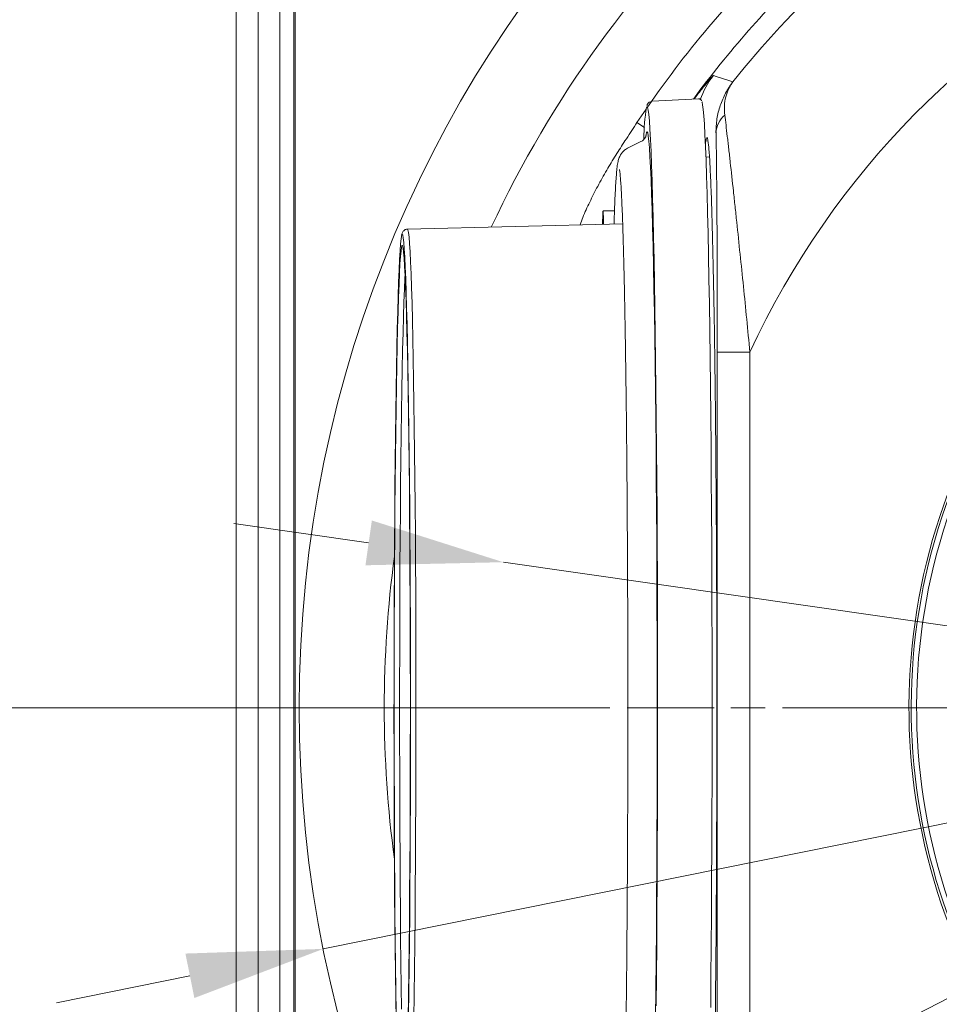
# Model space of a CAD drawing. Extents: x 4142 to 6587, y 896 to 3952.
# Drawn here: x 4426 to 4595, y 1315 to 1496 of the extents above; entities that cross this region are included whole.
import ezdxf

# ---------------------------------------------------------------- set-up
doc = ezdxf.new("R2010")
doc.units = 0
doc.header["$LTSCALE"] = 5
doc.linetypes.add('CENTERX2', pattern=[20.32, 12.7, -2.54, 2.54, -2.54])
doc.linetypes.add('HIDDEN', pattern=[1.905, 1.27, -0.635])
doc.layers.add('Bemaßungen(Brunner)', color=7, linetype='Continuous', lineweight=25)
doc.layers.add('SLD-0', color=7, linetype='Continuous')
doc.styles.add('Brunner 2014', font='arial.ttf', dxfattribs={"height": 35})
doc.dimstyles.new('Brunner 2014', dxfattribs={"dimscale": 5, "dimtxt": 35, "dimasz": 5, "dimexe": 3.175, "dimexo": 0, "dimgap": 0.762, "dimtad": 1, "dimdec": 0, "dimrnd": 1e-08, "dimtxsty": 'Brunner 2014', "dimcen": 0.09, "dimdle": 10, "dimclrd": 7, "dimclre": 7, "dimclrt": 7, "dimadec": 1, "dimazin": 2, "dimtfac": 0.666667, "dimtdec": 0, "dimtmove": 0, "dimatfit": 3, "dimldrblk": 'Filled-1', "dimfxl": 1, "dimtolj": 1, "dimlwd": 5, "dimlwe": 5, "dimarcsym": 0})
doc.dimstyles.new('STANDARD-Brunner-IIGroßer Text', dxfattribs={"dimscale": 5, "dimtxt": 35, "dimasz": 5, "dimexe": 3.175, "dimexo": 0, "dimgap": 0.762, "dimtad": 1, "dimdec": 0, "dimrnd": 1e-08, "dimtxsty": 'Brunner 2014', "dimcen": 0.09, "dimdle": 10, "dimclrd": 7, "dimclre": 7, "dimclrt": 7, "dimadec": 1, "dimazin": 2, "dimtfac": 0.666667, "dimtdec": 0, "dimtmove": 0, "dimatfit": 3, "dimldrblk": 'Filled-1', "dimfxl": 1, "dimtolj": 1, "dimlwd": 5, "dimlwe": 5, "dimarcsym": 0})

# ---------------------------------------------------------------- blocks, each defined once
blk = doc.blocks.new('*D94')
at = {"layer": 'Defpoints', "color": 0, "lineweight": 5, "transparency": 16777216}
for p in [(4483.88, 1585.13), (4211.74, 1099.13), (4491.2, 1099.13)]:
    blk.add_point(p, dxfattribs=at)
at = {"layer": 'SLD-0', "color": 7, "linetype": 'Continuous', "lineweight": 5, "transparency": 16777216}
for p, q in [((4483.88, 1585.13), (4195.87, 1585.13)), ((4211.74, 1560.13), (4211.74, 1124.13)), ((4491.2, 1099.13), (4195.87, 1099.13))]:
    blk.add_line(p, q, dxfattribs=at)
at = {"layer": 'SLD-0', "color": 7, "lineweight": 5, "transparency": 16777216}
for points in [[(4207.58, 1560.13), (4215.91, 1560.13), (4211.74, 1585.13)], [(4207.58, 1124.13), (4215.91, 1124.13), (4211.74, 1099.13)]]:
    blk.add_solid(points, dxfattribs=at)
at = {"layer": 'SLD-0', "color": 7, "lineweight": 5, "transparency": 16777216, "insert": (4172.19, 1371.37), "char_height": 35, "attachment_point": 2, "rotation": 90, "style": 'Brunner 2014'}
blk.add_mtext('\\A1;486', dxfattribs=at)
blk = doc.blocks.new('Filled-1')
at = {"color": 0}
for p, q in [((0, 0), (-1, 0.1667)), ((-1, 0.1667), (-1, -0.1667)), ((-1, 0), (0, 0)), ((-1, -0.1667), (0, 0))]:
    blk.add_line(p, q, dxfattribs=at)
at = {"color": 0, "flags": 128}
blk.add_lwpolyline([(-1, -0.1667), (0, 0), (-1, 0.1667), (-1, -0.1667)], dxfattribs=at)
at = {"color": 0}
blk.add_solid([(-1, -0.1667), (0, 0), (-1, 0.1667), (-1, -0.1667)], dxfattribs=at)
blk = doc.blocks.new('*D97')
at = {"layer": 'Defpoints', "color": 0, "lineweight": 5, "transparency": 16777216}
for p in [(4386, 1369.13), (4522.6, 1369.13), (4491.2, 1099.13)]:
    blk.add_point(p, dxfattribs=at)
at = {"layer": 'SLD-0', "color": 7, "linetype": 'Continuous', "lineweight": 5, "transparency": 16777216}
for p, q in [((4522.6, 1369.13), (4370.12, 1369.13)), ((4386, 1124.13), (4386, 1344.13)), ((4491.2, 1099.13), (4370.12, 1099.13))]:
    blk.add_line(p, q, dxfattribs=at)
at = {"layer": 'SLD-0', "color": 7, "lineweight": 5, "transparency": 16777216}
for points in [[(4381.83, 1344.13), (4390.17, 1344.13), (4386, 1369.13)], [(4381.83, 1124.13), (4390.17, 1124.13), (4386, 1099.13)]]:
    blk.add_solid(points, dxfattribs=at)
at = {"layer": 'SLD-0', "color": 1, "lineweight": 5, "transparency": 16777216, "insert": (4346.45, 1255.94), "char_height": 35, "attachment_point": 2, "rotation": 90, "style": 'Brunner 2014'}
blk.add_mtext('\\A1;270', dxfattribs=at)
blk = doc.blocks.new('*D245')
at = {"layer": 'Defpoints', "color": 0, "lineweight": 5, "transparency": 16777216}
for p in [(4483.88, 1585.13), (4326.47, 1153.13), (4483.88, 1153.13)]:
    blk.add_point(p, dxfattribs=at)
at = {"layer": 'SLD-0', "color": 7, "linetype": 'Continuous', "lineweight": 5, "transparency": 16777216}
for p, q in [((4483.88, 1585.13), (4310.6, 1585.13)), ((4326.47, 1560.13), (4326.47, 1178.13)), ((4483.88, 1153.13), (4310.6, 1153.13))]:
    blk.add_line(p, q, dxfattribs=at)
at = {"layer": 'SLD-0', "color": 7, "lineweight": 5, "transparency": 16777216}
for points in [[(4322.31, 1560.13), (4330.64, 1560.13), (4326.47, 1585.13)], [(4322.31, 1178.13), (4330.64, 1178.13), (4326.47, 1153.13)]]:
    blk.add_solid(points, dxfattribs=at)
at = {"layer": 'SLD-0', "color": 7, "lineweight": 5, "transparency": 16777216, "insert": (4286.9, 1373.5), "char_height": 35, "attachment_point": 2, "rotation": 90, "style": 'Brunner 2014'}
blk.add_mtext('\\A1;432', dxfattribs=at)
blk = doc.blocks.new('*D251')
at = {"layer": 'Defpoints', "color": 0, "lineweight": 5, "transparency": 16777216}
for p in [(4781.1, 1410.02), (4620.75, 1328.25)]:
    blk.add_point(p, dxfattribs=at)
at = {"layer": 'SLD-0', "color": 7, "lineweight": 5, "transparency": 16777216}
for p, q in [((5247.5, 1647.86), (4803.37, 1421.38)), ((4620.75, 1328.25), (4781.1, 1410.02)), ((4598.48, 1316.89), (4576.2, 1305.53))]:
    blk.add_line(p, q, dxfattribs=at)
for points in [[(4801.48, 1425.09), (4805.26, 1417.67), (4781.1, 1410.02)], [(4596.58, 1320.6), (4600.37, 1313.18), (4620.75, 1328.25)]]:
    blk.add_solid(points, dxfattribs=at)
at = {"layer": 'SLD-0', "color": 1, "lineweight": 5, "transparency": 16777216, "insert": (4952.99, 1544.27), "char_height": 35, "attachment_point": 1, "rotation": 27.0195, "style": 'Brunner 2014'}
blk.add_mtext('\\A1;%%C160/180/200', dxfattribs=at)
blk = doc.blocks.new('*D252')
at = {"layer": 'Defpoints', "color": 0, "lineweight": 5, "transparency": 16777216}
for p in [(4514.44, 1395.9), (4887.41, 1342.37)]:
    blk.add_point(p, dxfattribs=at)
at = {"layer": 'SLD-0', "color": 7, "linetype": 'Continuous', "lineweight": 5, "transparency": 16777216}
for p, q in [((4489.69, 1399.45), (4464.94, 1403)), ((4514.44, 1395.9), (4887.41, 1342.37)), ((5078.27, 1314.98), (4912.16, 1338.82))]:
    blk.add_line(p, q, dxfattribs=at)
at = {"layer": 'SLD-0', "color": 7, "lineweight": 5, "transparency": 16777216}
for points in [[(4490.28, 1403.57), (4489.1, 1395.33), (4514.44, 1395.9)], [(4912.75, 1342.94), (4911.56, 1334.69), (4887.41, 1342.37)]]:
    blk.add_solid(points, dxfattribs=at)
at = {"layer": 'SLD-0', "color": 7, "lineweight": 5, "transparency": 16777216, "insert": (4966.15, 1373), "char_height": 35, "attachment_point": 1, "rotation": 351.8328, "style": 'Brunner 2014'}
blk.add_mtext('\\A1;∅377', dxfattribs=at)
blk = doc.blocks.new('*D253')
at = {"layer": 'Bemaßungen(Brunner)', "color": 7, "linetype": 'Continuous', "lineweight": 5, "transparency": 16777216}
for p, q in [((5090.17, 1447.71), (4945, 1418.41)), ((4481.35, 1324.81), (4920.49, 1413.46)), ((4456.85, 1319.86), (4432.34, 1314.91))]:
    blk.add_line(p, q, dxfattribs=at)
at = {"layer": 'Bemaßungen(Brunner)', "color": 7, "lineweight": 5, "transparency": 16777216}
for points in [[(4944.18, 1422.49), (4945.82, 1414.32), (4920.49, 1413.46)], [(4456.02, 1323.95), (4457.67, 1315.78), (4481.35, 1324.81)]]:
    blk.add_solid(points, dxfattribs=at)
at = {"layer": 'Defpoints', "color": 0, "lineweight": 5, "transparency": 16777216}
for p in [(4920.49, 1413.46), (4481.35, 1324.81)]:
    blk.add_point(p, dxfattribs=at)
at = {"layer": 'Bemaßungen(Brunner)', "color": 7, "lineweight": 5, "transparency": 16777216, "insert": (5025.36, 1457.75), "char_height": 35, "attachment_point": 5, "rotation": 11.4133, "style": 'Brunner 2014'}
blk.add_mtext('\\A1;∅448', dxfattribs=at)
blk = doc.blocks.new('*D254')
at = {"layer": 'Bemaßungen(Brunner)', "color": 7, "linetype": 'Continuous', "lineweight": 5, "transparency": 16777216}
for p, q in [((4473.36, 1588.17), (4250.88, 1588.17)), ((4266.75, 1563.17), (4266.75, 1175.1)), ((4473.36, 1150.1), (4250.88, 1150.1))]:
    blk.add_line(p, q, dxfattribs=at)
at = {"layer": 'Bemaßungen(Brunner)', "color": 7, "lineweight": 5, "transparency": 16777216}
for points in [[(4262.59, 1563.17), (4270.92, 1563.17), (4266.75, 1588.17)], [(4262.59, 1175.1), (4270.92, 1175.1), (4266.75, 1150.1)]]:
    blk.add_solid(points, dxfattribs=at)
at = {"layer": 'Defpoints', "color": 0, "lineweight": 5, "transparency": 16777216}
for p in [(4473.36, 1588.17), (4266.75, 1150.1), (4473.36, 1150.1)]:
    blk.add_point(p, dxfattribs=at)
at = {"layer": 'Bemaßungen(Brunner)', "color": 3, "lineweight": 5, "transparency": 16777216, "insert": (4245.06, 1373.32), "char_height": 35, "attachment_point": 5, "rotation": 90, "style": 'Brunner 2014'}
blk.add_mtext('\\A1;438', dxfattribs=at)

msp = doc.modelspace()

# ---------------------------------------------------------------- linework, layer by layer
at = {"color": 3, "linetype": 'Continuous', "lineweight": 5}
for p, q in [((4473.36, 1158.1), (4473.36, 1580.17)), ((4465.36, 1570.17), (4465.36, 1168.1)), ((4469.36, 1570.17), (4469.36, 1168.1))]:
    msp.add_line(p, q, dxfattribs=at)
at = {"color": 7, "linetype": 'Continuous', "lineweight": 5}
for p, q in [((4475.92, 1577.18), (4475.92, 1161.09)), ((4475.92, 1577.18), (4475.92, 1161.09)), ((4476.17, 1161.26), (4476.17, 1577.01)), ((4559.75, 1434.5), (4553.75, 1434.5)), ((4559.75, 1434.5), (4559.75, 1303.77))]:
    msp.add_line(p, q, dxfattribs=at)
at = {"color": 1, "linetype": 'Continuous', "lineweight": 5}
for p, q in [((4550.32, 1481.11), (4541.8, 1480.63)), ((4550.32, 1481.11), (4550.32, 1481.1)), ((4539.73, 1473.24), (4537.38, 1472.07)), ((4552.32, 1470.35), (4551.67, 1470.42)), ((4534.87, 1460.49), (4532.77, 1460.49)), ((4536.37, 1458.12), (4496.84, 1457.13)), ((4553.75, 1303.77), (4553.75, 1434.5))]:
    msp.add_line(p, q, dxfattribs=at)
at = {"linetype": 'Continuous', "lineweight": 5}
for p, q in [((4539, 1476.71), (4540.68, 1479.19)), ((4538.8, 1476.4), (4539, 1476.71)), ((4539, 1476.71), (4540.36, 1475.81))]:
    msp.add_line(p, q, dxfattribs=at)
at = {"linetype": 'Continuous', "lineweight": 5, "flags": 128}
msp.add_lwpolyline([(4553.04, 1485.36), (4553.57, 1485.19), (4555.7, 1484.51), (4556.63, 1484.22)], dxfattribs=at)
at = {"color": 1, "linetype": 'Continuous', "lineweight": 5, "flags": 128}
for points in [[(4540.92, 1479.57), (4540.84, 1479.63), (4540.76, 1479.5)], [(4542.53, 1314.33), (4542.58, 1319.86), (4542.63, 1325.54), (4542.67, 1331.37), (4542.7, 1337.31), (4542.73, 1343.36), (4542.75, 1349.5), (4542.77, 1355.69), (4542.78, 1361.93), (4542.78, 1368.19), (4542.78, 1374.45), (4542.77, 1380.7), (4542.76, 1386.91), (4542.74, 1393.06), (4542.71, 1399.14), (4542.68, 1405.12), (4542.64, 1410.98), (4542.6, 1416.71), (4542.55, 1422.29), (4542.49, 1427.7), (4542.43, 1432.91), (4542.37, 1437.92), (4542.29, 1442.72), (4542.22, 1447.27), (4542.14, 1451.57), (4542.06, 1455.61), (4541.97, 1459.37), (4541.88, 1462.84), (4541.78, 1466.01), (4541.69, 1468.87), (4541.59, 1471.4), (4541.48, 1473.61), (4541.38, 1475.48), (4541.27, 1477.01), (4541.17, 1478.2), (4541.06, 1479.03), (4540.95, 1479.51), (4540.92, 1479.57)], [(4552.55, 1314.01), (4552.6, 1319.58), (4552.64, 1325.32), (4552.68, 1331.19), (4552.72, 1337.18), (4552.75, 1343.28), (4552.77, 1349.46), (4552.79, 1355.7), (4552.8, 1361.99), (4552.8, 1368.3), (4552.8, 1374.61), (4552.79, 1380.9), (4552.77, 1387.16), (4552.75, 1393.35), (4552.73, 1399.48), (4552.69, 1405.5), (4552.65, 1411.41), (4552.61, 1417.18), (4552.56, 1422.79), (4552.5, 1428.24), (4552.44, 1433.49), (4552.38, 1438.54), (4552.31, 1443.37), (4552.23, 1447.96), (4552.15, 1452.29), (4552.07, 1456.36), (4551.98, 1460.15), (4551.89, 1463.65), (4551.79, 1466.84), (4551.69, 1469.72), (4551.59, 1472.28), (4551.49, 1474.51), (4551.38, 1476.4), (4551.28, 1477.94), (4551.17, 1479.14), (4551.06, 1479.98), (4550.95, 1480.47), (4550.93, 1480.52)], [(4540.67, 1474.51), (4540.66, 1474.42), (4540.65, 1474.35)], [(4541.08, 1474.27), (4540.98, 1474.81), (4540.87, 1475.03), (4540.76, 1474.9), (4540.67, 1474.51)], [(4542.41, 1312.06), (4542.47, 1317.29), (4542.52, 1322.7), (4542.56, 1328.26), (4542.6, 1333.95), (4542.63, 1339.77), (4542.66, 1345.68), (4542.68, 1351.66), (4542.69, 1357.71), (4542.7, 1363.8), (4542.7, 1369.9), (4542.7, 1376), (4542.69, 1382.07), (4542.67, 1388.11), (4542.65, 1394.08), (4542.62, 1399.97), (4542.59, 1405.75), (4542.55, 1411.42), (4542.51, 1416.94), (4542.45, 1422.3), (4542.4, 1427.49), (4542.34, 1432.49), (4542.27, 1437.27), (4542.2, 1441.83), (4542.12, 1446.14), (4542.05, 1450.2), (4541.96, 1453.99), (4541.87, 1457.5), (4541.78, 1460.72), (4541.69, 1463.63), (4541.59, 1466.23), (4541.49, 1468.5), (4541.39, 1470.45), (4541.29, 1472.05), (4541.19, 1473.32), (4541.08, 1474.24), (4541.08, 1474.27)], [(4532.68, 1458.03), (4532.68, 1458.56), (4532.71, 1459.5), (4532.73, 1460.15), (4532.75, 1460.46), (4532.78, 1460.42), (4532.81, 1460.04), (4532.83, 1459.33), (4532.85, 1458.33), (4532.85, 1458.03)], [(4498.01, 1312.04), (4498.07, 1316.4), (4498.12, 1320.97), (4498.17, 1325.74), (4498.22, 1330.68), (4498.26, 1335.78), (4498.29, 1341.01), (4498.32, 1346.36), (4498.34, 1351.8), (4498.36, 1357.3), (4498.37, 1362.86), (4498.37, 1368.44), (4498.37, 1374.02), (4498.36, 1379.58), (4498.35, 1385.1), (4498.33, 1390.56), (4498.3, 1395.93), (4498.27, 1401.19), (4498.23, 1406.32), (4498.19, 1411.31), (4498.14, 1416.12), (4498.08, 1420.75), (4498.02, 1425.16), (4497.96, 1429.35), (4497.89, 1433.3), (4497.82, 1436.99), (4497.74, 1440.41), (4497.66, 1443.54), (4497.57, 1446.37), (4497.49, 1448.89), (4497.4, 1451.09), (4497.31, 1452.96), (4497.21, 1454.49), (4497.12, 1455.67), (4497.02, 1456.51), (4496.92, 1457), (4496.84, 1457.13)], [(4495.73, 1455.8), (4495.66, 1455.34), (4495.56, 1454.43), (4495.47, 1453.17), (4495.38, 1451.57), (4495.29, 1449.64), (4495.2, 1447.39), (4495.11, 1444.82), (4495.03, 1441.95), (4494.95, 1438.78), (4494.88, 1435.33), (4494.81, 1431.62), (4494.74, 1427.66), (4494.68, 1423.46), (4494.62, 1419.04), (4494.57, 1414.42), (4494.52, 1409.61), (4494.48, 1404.65), (4494.44, 1399.54), (4494.41, 1394.31), (4494.38, 1388.97), (4494.37, 1383.56), (4494.35, 1378.09), (4494.35, 1372.58), (4494.34, 1367.06), (4494.35, 1361.55), (4494.36, 1356.07), (4494.38, 1350.64), (4494.4, 1345.29), (4494.43, 1340.03), (4494.47, 1334.89), (4494.51, 1329.88), (4494.55, 1325.04), (4494.61, 1320.37), (4494.66, 1315.9), (4494.72, 1311.64)], [(4495.91, 1456.09), (4495.85, 1456.13), (4495.75, 1455.91), (4495.73, 1455.8)], [(4497.02, 1312.68), (4497.08, 1317), (4497.13, 1321.52), (4497.18, 1326.23), (4497.23, 1331.12), (4497.27, 1336.16), (4497.3, 1341.33), (4497.33, 1346.62), (4497.35, 1351.99), (4497.37, 1357.44), (4497.38, 1362.93), (4497.38, 1368.44), (4497.38, 1373.96), (4497.37, 1379.46), (4497.36, 1384.92), (4497.34, 1390.32), (4497.31, 1395.62), (4497.28, 1400.83), (4497.24, 1405.9), (4497.2, 1410.83), (4497.15, 1415.59), (4497.09, 1420.16), (4497.03, 1424.53), (4496.97, 1428.67), (4496.9, 1432.57), (4496.83, 1436.22), (4496.75, 1439.6), (4496.67, 1442.69), (4496.59, 1445.49), (4496.5, 1447.98), (4496.42, 1450.16), (4496.33, 1452), (4496.23, 1453.52), (4496.14, 1454.69), (4496.04, 1455.52), (4495.95, 1456), (4495.91, 1456.09)], [(4495.79, 1454.03), (4495.73, 1453.8), (4495.64, 1453.13), (4495.54, 1452.11), (4495.45, 1450.74), (4495.36, 1449.03), (4495.27, 1446.99), (4495.18, 1444.62), (4495.1, 1441.93), (4495.02, 1438.94), (4494.94, 1435.65), (4494.87, 1432.09), (4494.8, 1428.26), (4494.73, 1424.18), (4494.67, 1419.87), (4494.62, 1415.35), (4494.57, 1410.64), (4494.52, 1405.75), (4494.49, 1400.71), (4494.45, 1395.53), (4494.43, 1390.25), (4494.4, 1384.87), (4494.39, 1379.43), (4494.38, 1373.95), (4494.38, 1368.45), (4494.38, 1362.95), (4494.39, 1357.47), (4494.41, 1352.05), (4494.43, 1346.69), (4494.46, 1341.43), (4494.49, 1336.29), (4494.53, 1331.28), (4494.58, 1326.44), (4494.63, 1321.77), (4494.69, 1317.3), (4494.75, 1313.05)], [(4495.91, 1454.09), (4495.83, 1454.11), (4495.79, 1454.03)], [(4496.96, 1312.02), (4497.02, 1316.21), (4497.08, 1320.63), (4497.13, 1325.25), (4497.18, 1330.06), (4497.22, 1335.02), (4497.26, 1340.13), (4497.29, 1345.37), (4497.31, 1350.7), (4497.33, 1356.11), (4497.34, 1361.57), (4497.35, 1367.07), (4497.35, 1372.57), (4497.34, 1378.07), (4497.32, 1383.52), (4497.31, 1388.91), (4497.28, 1394.22), (4497.25, 1399.42), (4497.21, 1404.5), (4497.17, 1409.43), (4497.12, 1414.19), (4497.07, 1418.76), (4497.01, 1423.12), (4496.95, 1427.26), (4496.88, 1431.15), (4496.81, 1434.79), (4496.73, 1438.14), (4496.65, 1441.21), (4496.57, 1443.98), (4496.48, 1446.43), (4496.39, 1448.55), (4496.3, 1450.35), (4496.21, 1451.8), (4496.11, 1452.91), (4496.02, 1453.66), (4495.92, 1454.06), (4495.91, 1454.09)], [(4496.38, 1448.83), (4496.34, 1448.09), (4496.25, 1446.07), (4496.17, 1443.73), (4496.09, 1441.07), (4496.01, 1438.12), (4495.93, 1434.87), (4495.86, 1431.35), (4495.79, 1427.56), (4495.73, 1423.53), (4495.67, 1419.28), (4495.61, 1414.81), (4495.56, 1410.15), (4495.52, 1405.32), (4495.48, 1400.34), (4495.45, 1395.22), (4495.42, 1390), (4495.4, 1384.69), (4495.39, 1379.31), (4495.38, 1373.89), (4495.38, 1368.45), (4495.38, 1363.02), (4495.39, 1357.61), (4495.41, 1352.25), (4495.43, 1346.96), (4495.46, 1341.76), (4495.49, 1336.68), (4495.53, 1331.73), (4495.57, 1326.94), (4495.62, 1322.33), (4495.68, 1317.91), (4495.74, 1313.71)]]:
    msp.add_lwpolyline(points, dxfattribs=at)
at = {"color": 7, "linetype": 'Continuous', "lineweight": 5}
msp.add_circle((4700.92, 1369.13), 224, dxfattribs=at)
for centre, radius, start, end in [((4700.92, 1369.13), 155.57, 204.8448, 155.1552), ((4700.92, 1369.13), 208.36, 133.4798, 154.901), ((4700.92, 1369.13), 184.56, 133.1996, 141.4253), ((4557.96, 1474.65), 4.45, 129.4429, 177.9332), ((4700.92, 1369.13), 208.36, 172.3323, 187.6677)]:
    msp.add_arc(centre, radius, start, end, dxfattribs=at)
at = {"linetype": 'Continuous', "lineweight": 5}
for centre, radius, start, end in [((4700.92, 1369.13), 194.4, 133.7302, 145.3842), ((4700.92, 1369.13), 188.4, 133.7302, 143.5548), ((4564.83, 1476.09), 15, 141.8413, 161.3485), ((4576.84, 1473.31), 36.6, 170.253, 179.2647)]:
    msp.add_arc(centre, radius, start, end, dxfattribs=at)
at = {"color": 1, "linetype": 'Continuous', "lineweight": 5}
for radius in [111.94, 111.53, 110.53]:
    msp.add_arc((4700.92, 1369.13), radius, 152.4063, 297.5937, dxfattribs=at)
at = {"linetype": 'Continuous', "lineweight": 5}
for points, knots in [([(4549.51, 1481.06), (4549.55, 1481.12), (4550.08, 1481.82), (4550.93, 1482.89), (4551.95, 1484.16), (4552.62, 1484.95), (4552.96, 1485.32), (4553.02, 1485.35), (4553.04, 1485.36)], [0, 0, 0, 0, 0.021307, 0.25829, 0.494884, 0.689211, 0.883354, 1, 1, 1, 1]), ([(4538.8, 1476.4), (4538.13, 1475.39), (4536.88, 1473.5), (4535.08, 1470.7), (4533.39, 1467.92), (4531.78, 1465.06), (4530.33, 1462.15), (4529.21, 1459.81), (4528.73, 1458.38), (4528.58, 1457.93)], [0, 0, 0, 0, 0.172111, 0.320708, 0.47147, 0.633099, 0.786696, 0.932566, 1, 1, 1, 1])]:
    msp.add_open_spline(points, degree=3, knots=knots, dxfattribs=at)
at = {"color": 7, "linetype": 'Continuous', "lineweight": 5}
for points, knots in [([(4553.52, 1474.81), (4553.51, 1475.69), (4553.57, 1476.55), (4553.83, 1478.22), (4554.03, 1479.04), (4554.57, 1480.63), (4554.9, 1481.4), (4555.48, 1482.5), (4555.69, 1482.86), (4556.03, 1483.38), (4556.15, 1483.55), (4556.38, 1483.89), (4556.51, 1484.05), (4556.63, 1484.22)], [0, 0, 0, 0, 0.25, 0.25, 0.5, 0.5, 0.75, 0.75, 0.875, 0.875, 0.9375, 0.9375, 1, 1, 1, 1]), ([(4555.14, 1478.08), (4554.99, 1479.28), (4555.06, 1480.39), (4555.45, 1481.94), (4555.63, 1482.43), (4555.96, 1483.13), (4556.08, 1483.36), (4556.27, 1483.69), (4556.34, 1483.8), (4556.48, 1484.01), (4556.56, 1484.12), (4556.63, 1484.22)], [0, 0, 0, 0, 0.5, 0.5, 0.75, 0.75, 0.875, 0.875, 0.9375, 0.9375, 1, 1, 1, 1]), ([(4559.75, 1434.5), (4559.37, 1438.57), (4558.97, 1442.6), (4558.36, 1448.59), (4558.15, 1450.58), (4557.74, 1454.52), (4557.54, 1456.48), (4557.23, 1459.39), (4557.13, 1460.35), (4556.92, 1462.25), (4556.82, 1463.18), (4556.52, 1465.93), (4556.33, 1467.69), (4556.05, 1470.23), (4555.96, 1471.05), (4555.82, 1472.25), (4555.78, 1472.65), (4555.69, 1473.42), (4555.64, 1473.8), (4555.43, 1475.64), (4555.28, 1476.96), (4555.14, 1478.08)], [0, 0, 0, 0, 0.25, 0.25, 0.375, 0.375, 0.5, 0.5, 0.5625, 0.5625, 0.625, 0.625, 0.75, 0.75, 0.8125, 0.8125, 0.84375, 0.84375, 0.875, 0.875, 1, 1, 1, 1]), ([(4553.75, 1434.5), (4553.75, 1438.17), (4553.75, 1441.82), (4553.74, 1447.26), (4553.74, 1449.06), (4553.73, 1452.65), (4553.72, 1454.44), (4553.71, 1457.11), (4553.7, 1458), (4553.69, 1459.75), (4553.69, 1460.61), (4553.67, 1463.17), (4553.66, 1464.83), (4553.63, 1467.22), (4553.63, 1468), (4553.61, 1469.53), (4553.6, 1470.28), (4553.58, 1471.71), (4553.57, 1472.39), (4553.54, 1473.66), (4553.53, 1474.26), (4553.52, 1474.81)], [0, 0, 0, 0, 0.25, 0.25, 0.375, 0.375, 0.5, 0.5, 0.5625, 0.5625, 0.625, 0.625, 0.75, 0.75, 0.8125, 0.8125, 0.875, 0.875, 0.9375, 0.9375, 1, 1, 1, 1])]:
    msp.add_open_spline(points, degree=3, knots=knots, dxfattribs=at)
at = {"color": 1, "linetype": 'Continuous', "lineweight": 5}
for points, knots in [([(4550.88, 1480.73), (4550.87, 1480.74), (4550.85, 1480.81), (4550.79, 1480.92), (4550.49, 1481.15), (4550.32, 1481.08), (4550.28, 1481.07)], [0, 0, 0, 0, 0.131262, 0.519538, 0.875314, 1, 1, 1, 1]), ([(4541.73, 1480.63), (4541.56, 1480.57), (4541.21, 1480.47), (4540.99, 1480.19), (4540.89, 1480.01), (4540.85, 1479.92), (4540.84, 1479.88)], [0, 0, 0, 0, 0.239593, 0.474313, 0.756097, 1, 1, 1, 1]), ([(4540.66, 1474.28), (4540.66, 1474.28), (4540.66, 1474.28), (4540.62, 1474.15), (4540.5, 1473.91), (4540.23, 1473.6), (4539.95, 1473.3), (4539.73, 1473.24), (4539.72, 1473.24)], [0, 0, 0, 0, 0.2490552, 0.4878406, 0.6776064, 0.8416439, 0.998587, 1, 1, 1, 1]), ([(4551.66, 1473.25), (4551.71, 1473.53), (4551.83, 1474.15), (4551.96, 1474.06), (4552.04, 1473.41), (4552.04, 1473.37)], [0, 0, 0, 0, 0.426328, 0.963372, 1, 1, 1, 1]), ([(4537.34, 1472.03), (4537.31, 1472.02), (4537.02, 1471.91), (4536.61, 1471.55), (4536.17, 1471.08), (4535.9, 1470.64), (4535.72, 1470.25), (4535.6, 1469.88), (4535.5, 1469.49), (4535.39, 1468.9), (4535.29, 1468.05), (4535.18, 1466.75), (4535.08, 1465.21), (4534.98, 1463.35), (4534.89, 1461.2), (4534.82, 1459.44), (4534.79, 1458.31), (4534.78, 1458.08)], [0, 0, 0, 0, 0.002417, 0.022641, 0.042453, 0.063328, 0.087431, 0.118274, 0.161522, 0.229178, 0.366709, 0.484896, 0.610355, 0.73159, 0.851196, 0.970044, 1, 1, 1, 1]), ([(4551.57, 1472.6), (4551.59, 1472.78), (4551.62, 1473.13), (4551.64, 1473.21), (4551.66, 1473.25)], [0, 0, 0, 0, 0.50651, 1, 1, 1, 1]), ([(4552.04, 1473.37), (4552.1, 1472.9), (4552.24, 1471.92), (4552.43, 1468.82), (4552.62, 1464.51), (4552.8, 1458.93), (4552.97, 1452.24), (4553.13, 1444.52), (4553.27, 1435.82), (4553.39, 1426.3), (4553.49, 1416.06), (4553.57, 1405.22), (4553.63, 1393.93), (4553.67, 1384.03), (4553.68, 1375.74), (4553.68, 1371.34), (4553.68, 1369.13)], [0, 0, 0, 0, 0.071428, 0.14832, 0.224963, 0.301545, 0.378369, 0.45495, 0.531426, 0.608149, 0.68463, 0.76105, 0.837716, 0.914142, 0.957071, 1, 1, 1, 1]), ([(4552.05, 1473.15), (4552.05, 1473.16), (4552.05, 1473.16), (4552.06, 1473.07), (4552.07, 1473.03)], [0, 0, 0, 0, 0.5189134, 1, 1, 1, 1]), ([(4535.79, 1468.1), (4535.79, 1468.11), (4535.79, 1468.13), (4535.82, 1467.96), (4535.87, 1467.56), (4535.94, 1466.83), (4536.02, 1465.76), (4536.11, 1464.33), (4536.2, 1462.58), (4536.29, 1460.5), (4536.37, 1458.13), (4536.46, 1455.47), (4536.54, 1452.52), (4536.62, 1449.31), (4536.7, 1445.85), (4536.77, 1442.13), (4536.84, 1438.19), (4536.9, 1434.03), (4536.97, 1429.65), (4537.02, 1425.09), (4537.08, 1420.35), (4537.12, 1415.45), (4537.17, 1410.4), (4537.2, 1405.22), (4537.24, 1399.92), (4537.27, 1394.53), (4537.29, 1389.06), (4537.3, 1383.52), (4537.32, 1377.94), (4537.32, 1372.33), (4537.32, 1366.71), (4537.32, 1361.1), (4537.31, 1355.51), (4537.29, 1349.97), (4537.27, 1344.48), (4537.24, 1339.08), (4537.21, 1333.77), (4537.17, 1328.57), (4537.13, 1323.5), (4537.08, 1318.58), (4537.03, 1313.81), (4536.97, 1309.23), (4536.91, 1304.83), (4536.85, 1300.63), (4536.78, 1296.66), (4536.72, 1293.36), (4536.67, 1291.5), (4536.66, 1290.78)], [0, 0, 0, 0, 0.002904, 0.015257, 0.031238, 0.050389, 0.071612, 0.093932, 0.116789, 0.139915, 0.163185, 0.186537, 0.209939, 0.233373, 0.256828, 0.280298, 0.303779, 0.327267, 0.350762, 0.37426, 0.397763, 0.421268, 0.444775, 0.468284, 0.491794, 0.515305, 0.538817, 0.56233, 0.585843, 0.609357, 0.632871, 0.656385, 0.679898, 0.703412, 0.726925, 0.750437, 0.773949, 0.79746, 0.82097, 0.844478, 0.867984, 0.891489, 0.91499, 0.938488, 0.961981, 0.985468, 1, 1, 1, 1]), ([(4496.85, 1457.12), (4496.83, 1457.12), (4496.62, 1457.17), (4496.25, 1456.96), (4496.01, 1456.71), (4495.89, 1456.49), (4495.81, 1456.27), (4495.77, 1456.13), (4495.75, 1456), (4495.75, 1455.99)], [0, 0, 0, 0, 0.019014, 0.147581, 0.269172, 0.411696, 0.617252, 0.965024, 1, 1, 1, 1]), ([(4553.68, 1369.13), (4553.68, 1365.45), (4553.68, 1358.08), (4553.64, 1346.91), (4553.59, 1335.75), (4553.52, 1324.78), (4553.42, 1314.37), (4553.3, 1304.64), (4553.16, 1295.85), (4553.06, 1290.17), (4553.01, 1287.78), (4553, 1287.68)], [0, 0, 0, 0, 0.118495, 0.236994, 0.363218, 0.489844, 0.616066, 0.742192, 0.868715, 0.994832, 1, 1, 1, 1])]:
    msp.add_open_spline(points, degree=3, knots=knots, dxfattribs=at)
at = {"layer": 'SLD-0', "color": 1, "linetype": 'HIDDEN', "lineweight": 5}
msp.add_line((4695.92, 1369.13), (4451.49, 1369.13), dxfattribs=at)
at = {"layer": 'SLD-0', "color": 1, "linetype": 'CENTERX2', "lineweight": 5}
msp.add_line((4464.29, 1369.13), (4700.92, 1369.13), dxfattribs=at)

# ---------------------------------------------------------------- dimensions: what is measured, and where the dimension line sits
at = {"layer": 'Bemaßungen(Brunner)', "lineweight": 5}
dim = msp.add_linear_dim(base=(4266.75, 1150.1), p1=(4473.36, 1588.17), p2=(4473.36, 1150.1), angle=90, dimstyle='Brunner 2014', override={"dimclrt": 3}, dxfattribs=at)
dim.commit()
dim.dimension.update_dxf_attribs({"geometry": '*D254', "text_midpoint": (4266.75, 1373.32), "dimtype": 160})
at = {"layer": 'Bemaßungen(Brunner)', "color": 1, "lineweight": 5}
dim = msp.add_diameter_dim_2p(p1=(4481.35, 1324.81), p2=(4920.49, 1413.46), dimstyle='Brunner 2014', dxfattribs=at)
dim.commit()
dim.dimension.update_dxf_attribs({"geometry": '*D253', "text_midpoint": (5025.36, 1457.75)})
at = {"layer": 'SLD-0', "color": 1, "lineweight": 5}
dim = msp.add_diameter_dim_2p(p1=(4620.75, 1328.25), p2=(4781.1, 1410.02), text='%%C160/180/200', dimstyle='STANDARD-Brunner-IIGroßer Text', override={"dimclrt": 1}, dxfattribs=at)
dim.commit()
dim.dimension.update_dxf_attribs({"geometry": '*D251', "text_midpoint": (5107.98, 1576.71), "dimtype": 163})
at = {"layer": 'SLD-0', "color": 3, "lineweight": 5}
dim = msp.add_linear_dim(base=(4211.74, 1099.13), p1=(4483.88, 1585.13), p2=(4491.2, 1099.13), angle=90, dimstyle='Brunner 2014', dxfattribs=at)
dim.commit()
dim.dimension.update_dxf_attribs({"geometry": '*D94', "text_midpoint": (4211.74, 1371.37), "dimtype": 160})
at = {"layer": 'SLD-0', "lineweight": 5}
dim = msp.add_linear_dim(base=(4326.47, 1153.13), p1=(4483.88, 1585.13), p2=(4483.88, 1153.13), angle=90, dimstyle='Brunner 2014', dxfattribs=at)
dim.commit()
dim.dimension.update_dxf_attribs({"geometry": '*D245', "text_midpoint": (4326.47, 1373.5), "dimtype": 160})
at = {"layer": 'SLD-0', "color": 1, "lineweight": 5}
dim = msp.add_diameter_dim_2p(p1=(4514.44, 1395.9), p2=(4887.41, 1342.37), dimstyle='Brunner 2014', dxfattribs=at)
dim.commit()
dim.dimension.update_dxf_attribs({"geometry": '*D252', "text_midpoint": (5017.38, 1323.72), "dimtype": 163})
at = {"layer": 'SLD-0', "lineweight": 5}
dim = msp.add_linear_dim(base=(4386, 1369.13), p1=(4491.2, 1099.13), p2=(4522.6, 1369.13), angle=90, dimstyle='Brunner 2014', override={"dimclrt": 1}, dxfattribs=at)
dim.commit()
dim.dimension.update_dxf_attribs({"geometry": '*D97', "text_midpoint": (4386, 1255.94), "dimtype": 160})

doc.saveas('drawing.dxf')
